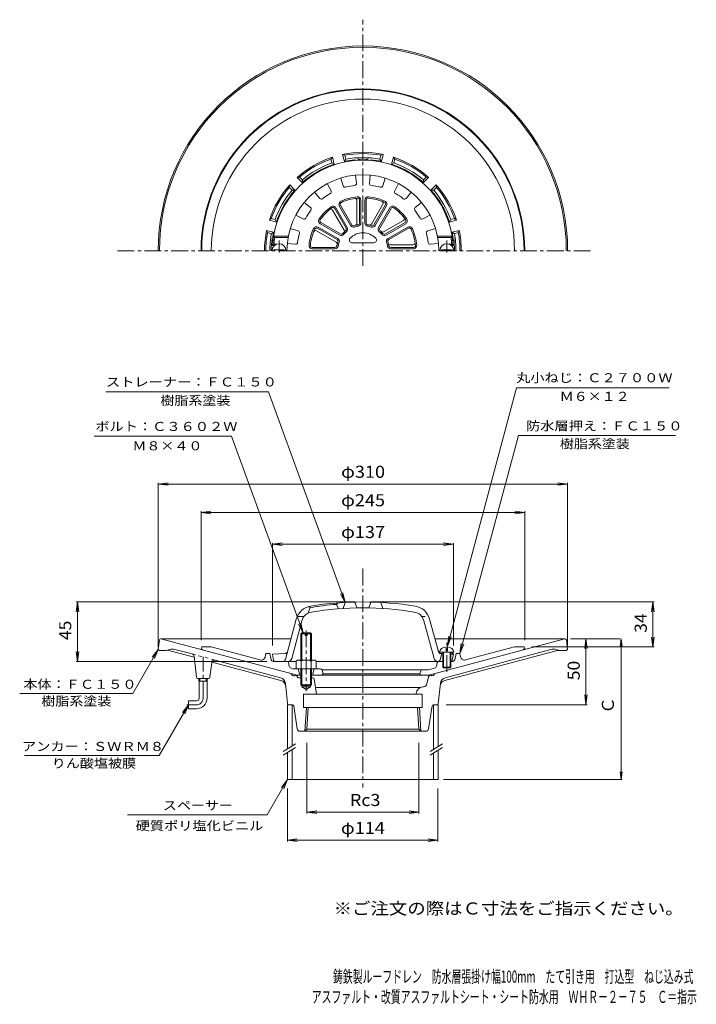
# Model space of a CAD drawing. Units: millimetres. Extents: x -276 to 237, y -348 to 398.
import ezdxf

# ---------------------------------------------------------------- set-up
doc = ezdxf.new("R2010")
doc.units = ezdxf.units.MM
doc.header["$LTSCALE"] = 3
for name, pattern in [('JWW_CENTER1', [6.773333, 4.233333, -0.846667, 0.846667, -0.846667]), ('JWW_DASHED1', [1.693333, 0.846667, -0.846667]), ('JWW_PHANTOM2', [13.546667, 10.16, -0.846667, 0.423333, -0.846667, 0.423333, -0.846667])]:
    doc.linetypes.add(name, pattern=pattern)
for name, color, linetype in [('0-A', 7, 'Continuous'), ('F-4ﾚｲﾔ', 7, 'Continuous'), ('F-5ﾚｲﾔ', 7, 'Continuous'), ('その他', 7, 'Continuous'), ('仕上', 7, 'Continuous'), ('寸法', 7, 'Continuous'), ('建具', 7, 'Continuous'), ('躯体', 7, 'Continuous'), ('通り芯', 7, 'Continuous')]:
    doc.layers.add(name, color=color, linetype=linetype)
doc.styles.add('ＭＳ ゴシック', font='txt', dxfattribs={"height": 1})

msp = doc.modelspace()

# ---------------------------------------------------------------- linework, layer by layer
at = {"layer": '0-A', "color": 2, "linetype": 'Continuous', "lineweight": 9}
for p, q in [((-62.91, -66.9), (-62.24, -66.22)), ((-59.66, -66.9), (-62.91, -66.9)), ((-62.91, -86.86), (-62.91, -66.9)), ((-62.24, -66.22), (-59.66, -66.22)), ((-62.24, -86.86), (-62.24, -66.22)), ((-59.66, -68.22), (-59.66, -66.22)), ((-58.16, -68.22), (-58.16, -66.22)), ((-58.16, -66.22), (-55.59, -66.22)), ((-54.91, -66.9), (-58.16, -66.9)), ((-55.59, -66.22), (-54.91, -66.9)), ((-55.59, -86.86), (-55.59, -66.22)), ((-54.91, -86.86), (-54.91, -66.9)), ((-58.16, -68.22), (-59.66, -68.22)), ((-66.41, -87.58), (-66.41, -93.36)), ((-64.54, -86.86), (-53.29, -86.86)), ((-62.66, -87.58), (-62.66, -93.36)), ((-55.17, -87.58), (-55.17, -93.36)), ((-51.41, -87.58), (-51.41, -93.36)), ((-62.91, -93.36), (-62.91, -105.54)), ((-62.24, -93.36), (-62.24, -106.22)), ((-55.59, -93.36), (-55.59, -106.22)), ((-54.91, -93.36), (-54.91, -105.54)), ((-54.91, -105.54), (-62.91, -105.54)), ((-62.91, -105.54), (-62.24, -106.22)), ((-62.24, -106.22), (-55.59, -106.22)), ((-55.59, -106.22), (-54.91, -105.54))]:
    msp.add_line(p, q, dxfattribs=at)
for centre, radius, start, end in [((-64.54, -89.66), 2.8, 47.92557, 132.07463), ((-58.91, -96.95), 10.09, 68.19786, 111.80214), ((-53.29, -89.66), 2.8, 47.92572, 132.07428)]:
    msp.add_arc(centre, radius, start, end, dxfattribs=at)
at = {"layer": 'その他', "color": 7, "linetype": 'Continuous', "lineweight": 9}
for p, q in [((-170.91, 46.46), (-163.48, 47.44)), ((-170.91, 47.36), (-170.91, -77.12)), ((-170.91, 46.46), (139.09, 46.46)), ((-170.91, 46.46), (-163.48, 45.48)), ((139.09, 46.46), (131.65, 47.44)), ((139.09, 46.46), (131.65, 45.48)), ((139.09, 47.36), (139.09, -77.12)), ((-138.41, 24.93), (-130.98, 25.91)), ((-138.41, 25.83), (-138.41, -71.86)), ((-138.41, 24.93), (106.59, 24.93)), ((-138.41, 24.93), (-130.98, 23.95)), ((106.59, 24.93), (99.15, 25.91)), ((106.59, 24.93), (99.15, 23.95)), ((106.59, 25.83), (106.59, -71.86)), ((-84.41, 0.84), (-76.98, 1.82)), ((-84.41, 1.74), (-84.41, -75.86)), ((-84.41, 0.84), (52.59, 0.84)), ((-84.41, 0.84), (-76.98, -0.14)), ((52.59, 0.84), (45.15, 1.82)), ((52.59, 0.84), (45.15, -0.14)), ((52.59, 1.74), (52.59, -75.86)), ((-232.04, -42.86), (-233.02, -50.29)), ((-232.94, -42.86), (-21.91, -42.86)), ((-232.04, -87.86), (-232.04, -42.86)), ((-232.04, -42.86), (-231.06, -50.29)), ((204.61, -42.86), (-9.91, -42.86)), ((203.71, -42.86), (202.73, -50.29)), ((203.71, -76.82), (203.71, -42.86)), ((203.71, -42.86), (204.69, -50.29)), ((178.78, -70.72), (141.2, -70.72)), ((152.99, -70.72), (152.01, -78.16)), ((152.99, -70.72), (153.96, -78.16)), ((152.99, -120.72), (152.99, -70.72)), ((179.56, -70.72), (178.78, -76.67)), ((179.56, -70.72), (180.35, -76.67)), ((179.56, -177.33), (179.56, -70.72)), ((203.71, -76.82), (202.73, -69.39)), ((203.71, -76.82), (204.69, -69.39)), ((-232.04, -87.86), (-233.02, -80.42)), ((-232.04, -87.86), (-231.06, -80.42)), ((204.61, -76.82), (112.09, -76.82)), ((-232.94, -87.86), (-88.58, -87.86)), ((152.99, -120.72), (152.01, -113.29)), ((152.99, -120.72), (153.96, -113.29)), ((153.89, -120.72), (47.09, -120.72)), ((-58.28, -202.97), (-58.28, -149.54)), ((26.45, -202.97), (26.45, -149.54)), ((179.56, -177.33), (178.78, -171.38)), ((179.56, -177.33), (180.35, -171.38)), ((45.09, -177.33), (180.35, -177.33)), ((-73.07, -224.17), (-73.07, -184.12)), ((40.93, -224.17), (40.93, -184.12)), ((-58.28, -202.07), (-50.84, -201.09)), ((26.45, -202.07), (19.02, -201.09)), ((-58.28, -202.07), (26.45, -202.07)), ((-58.28, -202.07), (-50.84, -203.05)), ((26.45, -202.07), (19.02, -203.05)), ((-73.07, -223.27), (-65.64, -222.29)), ((-73.07, -223.27), (40.93, -223.27)), ((-73.07, -223.27), (-65.64, -224.25)), ((40.93, -223.27), (33.49, -222.29)), ((40.93, -223.27), (33.49, -224.25))]:
    msp.add_line(p, q, dxfattribs=at)
at = {"layer": '仕上', "color": 6, "linetype": 'Continuous', "lineweight": 9}
for p, q in [((-32.74, 278.11), (-30.92, 272.19)), ((-21.41, 280.37), (-20.82, 274.2)), ((-10.41, 280.37), (-11.01, 274.2)), ((0.91, 278.11), (-0.9, 272.19)), ((-42.9, 273.9), (-39.99, 268.43)), ((11.07, 273.9), (8.16, 268.43)), ((-52.5, 267.49), (-48.55, 262.71)), ((-20.41, 243.78), (-20.41, 261.16)), ((-18.41, 244.25), (-18.41, 261.42)), ((-17.41, 244.25), (-17.41, 261.42)), ((-14.41, 261.42), (-14.41, 244.25)), ((-13.41, 261.42), (-13.41, 244.25)), ((20.67, 267.49), (16.73, 262.71)), ((-60.27, 259.71), (-55.49, 255.77)), ((-30.13, 238.76), (-38.82, 253.81)), ((-28.64, 240.17), (-37.22, 255.04)), ((-27.77, 240.67), (-36.36, 255.54)), ((-33.76, 257.04), (-25.18, 242.17)), ((-32.89, 257.54), (-24.31, 242.67)), ((-9.49, 243.26), (-0.8, 258.31)), ((-7.52, 242.67), (1.07, 257.54)), ((-6.65, 242.17), (1.93, 257.04)), ((4.53, 255.54), (-4.05, 240.67)), ((5.4, 255.04), (-3.19, 240.17)), ((28.45, 259.71), (23.67, 255.77)), ((-66.69, 250.11), (-61.22, 247.21)), ((-0.28, 237.35), (14.77, 246.04)), ((34.86, 250.11), (29.39, 247.21)), ((-70.9, 239.95), (-64.97, 238.14)), ((-35.46, 231.53), (-50.32, 240.11)), ((-34.96, 232.39), (-49.82, 240.98)), ((-48.32, 243.57), (-33.46, 234.99)), ((-47.82, 244.44), (-32.96, 235.86)), ((1.13, 235.86), (16, 244.44)), ((1.63, 234.99), (16.5, 243.57)), ((18, 240.98), (3.13, 232.39)), ((18.5, 240.11), (3.63, 231.53)), ((39.07, 239.95), (33.15, 238.14)), ((-82.67, 233.13), (-83.52, 234.13)), ((-72.35, 234.13), (-83.52, 234.13)), ((-72.54, 233.13), (-82.67, 233.13)), ((-36.04, 229.56), (-51.1, 238.25)), ((40.52, 234.13), (51.7, 234.13)), ((40.71, 233.13), (50.84, 233.13)), ((50.84, 233.13), (51.7, 234.13)), ((-83.23, 228.13), (-84.3, 227.13)), ((-82.81, 227.13), (-84.3, 227.13)), ((-83.41, 223.13), (-83.41, 223.73)), ((-75.41, 223.73), (-83.41, 223.73)), ((-81.01, 228.13), (-83.23, 228.13)), ((-75.41, 223.13), (-75.41, 223.73)), ((-73.15, 228.63), (-66.98, 228.04)), ((-54.2, 225.63), (-37.04, 225.63)), ((-54.2, 224.63), (-37.04, 224.63)), ((-24.17, 229.13), (-7.65, 229.13)), ((4.73, 227.63), (22.12, 227.63)), ((5.21, 225.63), (22.38, 225.63)), ((5.21, 224.63), (22.38, 224.63)), ((41.32, 228.63), (35.16, 228.04)), ((43.59, 223.73), (51.59, 223.73)), ((43.59, 223.13), (43.59, 223.73)), ((49.19, 228.13), (51.4, 228.13)), ((50.99, 227.13), (52.47, 227.13)), ((51.4, 228.13), (52.47, 227.13)), ((51.59, 223.13), (51.59, 223.73)), ((-35.91, -44.66), (-34.91, -43.58)), ((-35.91, -44.66), (-34.41, -48.06)), ((-29.41, -43.22), (-30.91, -47.82)), ((-21.91, -42.93), (-20.41, -47.4)), ((-9.91, -42.93), (-11.41, -47.4)), ((-2.41, -43.22), (-0.91, -47.82)), ((-55.91, -47.09), (-57.41, -51.29)), ((-56.91, -46.31), (-55.91, -47.09)), ((-74.62, -86.38), (-66.45, -55.86)), ((-69.77, -85.63), (-62.1, -57.02)), ((-60.54, -53.86), (-65.74, -53.86)), ((37.94, -85.63), (30.27, -57.02)), ((41.21, -80.44), (34.62, -55.86)), ((-74.88, -81.92), (-84.41, -82.36)), ((42.34, -80.79), (52.84, -80.79)), ((42.62, -86.73), (43.84, -81.96)), ((42.78, -80.91), (44.59, -80.99)), ((43.05, -81.92), (44.59, -81.99)), ((44.59, -80.79), (44.59, -92.29)), ((45.09, -80.79), (45.09, -92.79)), ((47.09, -76.91), (47.09, -79.79)), ((47.09, -79.79), (48.09, -79.79)), ((48.09, -76.91), (48.09, -79.79)), ((50.09, -80.79), (50.09, -92.79)), ((50.59, -80.79), (50.59, -92.29)), ((50.59, -81.27), (51.59, -81.31)), ((51.59, -81.31), (52.59, -82.36)), ((-83.56, -87.04), (-84.41, -82.36)), ((-66.41, -87.86), (-82.58, -87.86)), ((-15.91, -87.86), (-51.41, -87.86)), ((-15.91, -87.86), (44.59, -87.86)), ((50.59, -82.27), (52.59, -82.36)), ((50.59, -87.86), (50.75, -87.86)), ((51.74, -87.04), (52.59, -82.36)), ((44.59, -92.29), (50.59, -92.29)), ((44.59, -92.29), (45.09, -92.79)), ((45.09, -92.79), (50.09, -92.79)), ((50.59, -92.29), (50.09, -92.79))]:
    msp.add_line(p, q, dxfattribs=at)
at = {"layer": '仕上', "color": 6, "linetype": 'JWW_CENTER1', "lineweight": 9}
for p, q in [((-79.41, 221.85), (-79.41, 230.74)), ((47.59, 221.85), (47.59, 230.74)), ((47.59, -95.79), (47.59, -73.91))]:
    msp.add_line(p, q, dxfattribs=at)
at = {"layer": '仕上', "color": 6, "linetype": 'JWW_DASHED1', "lineweight": 9}
msp.add_line((28.71, -53.86), (33.91, -53.86), dxfattribs=at)
at = {"layer": '仕上', "color": 6, "linetype": 'Continuous', "lineweight": 9}
for centre, radius, start, end in [((-15.91, 223.13), 68.5, 3.34764, 176.65236), ((-15.91, 223.13), 57.5, 0, 180), ((-41.31, 267.73), 1.5, 299.66493, 27.98952), ((-29.49, 272.63), 1.5, 197.01088, 285.33612), ((-15.91, 223.13), 49.83, 97.16351, 105.33641), ((-22.31, 274.05), 1.5, 277.16493, 5.48952), ((-9.51, 274.05), 1.5, 174.51088, 262.83612), ((-15.91, 223.13), 49.83, 74.66351, 82.83641), ((-2.34, 272.63), 1.5, 254.66493, 342.98952), ((9.49, 267.73), 1.5, 152.01088, 240.33612), ((-47.4, 263.66), 1.5, 219.51088, 307.83612), ((-15.91, 223.13), 49.83, 119.66351, 127.83641), ((-15.91, 223.13), 41, 95.96355, 114.03645), ((-15.91, 223.13), 40, 95.96353, 114.0365), ((-21.91, 261.16), 1.5, 0.00032, 98.96524), ((-19.91, 261.42), 2.5, 0, 95.96289), ((-19.91, 261.42), 1.5, 0.00032, 95.96295), ((-11.91, 261.42), 2.5, 84.0365, 180), ((-11.91, 261.42), 1.5, 84.0376, 180), ((-15.91, 223.13), 40, 65.96353, 84.0365), ((-15.91, 223.13), 41, 65.96355, 84.03645), ((-15.91, 223.13), 49.83, 52.16351, 60.33641), ((15.57, 263.66), 1.5, 232.16493, 320.48952), ((-15.91, 223.13), 49.83, 142.16351, 150.33641), ((-56.45, 254.61), 1.5, 322.16493, 50.48952), ((-15.91, 223.13), 41, 125.96355, 144.03645), ((-15.91, 223.13), 40, 125.96353, 144.0365), ((-40.12, 253.06), 1.5, 30.00032, 128.96524), ((-38.52, 254.29), 2.5, 30, 125.96289), ((-38.52, 254.29), 1.5, 30.00032, 125.96295), ((-31.59, 258.29), 2.5, 114.0365, 210), ((-31.59, 258.29), 1.5, 114.0376, 210), ((-2.09, 259.06), 1.5, 330.00032, 68.96524), ((-0.23, 258.29), 1.5, 330.00032, 65.96295), ((-0.23, 258.29), 2.5, 330, 65.96289), ((6.7, 254.29), 2.5, 54.0365, 150), ((6.7, 254.29), 1.5, 54.0376, 150), ((-15.91, 223.13), 40, 35.96353, 54.0365), ((-15.91, 223.13), 41, 35.96355, 54.03645), ((24.62, 254.61), 1.5, 129.51088, 217.83612), ((-15.91, 223.13), 49.83, 29.66351, 37.83641), ((-60.51, 248.53), 1.5, 242.01088, 330.33612), ((-47.07, 245.74), 2.5, 144.0365, 240), ((-47.07, 245.74), 1.5, 144.0376, 240), ((14.02, 247.34), 1.5, 300.00032, 38.96524), ((15.25, 245.74), 1.5, 300.00032, 35.96295), ((15.25, 245.74), 2.5, 300, 35.96289), ((28.69, 248.53), 1.5, 209.66493, 297.98952), ((-15.91, 223.13), 41, 155.96355, 174.03645), ((-15.91, 223.13), 40, 155.96353, 174.0365), ((-51.07, 238.81), 2.5, 60, 155.96289), ((-51.07, 238.81), 1.5, 60.00032, 155.96295), ((-31.43, 238.01), 1.5, 316.20583, 30.00032), ((-29.94, 239.42), 1.5, 310.72307, 30.00032), ((-29.94, 239.42), 2.5, 310.72171, 30), ((-23.01, 243.42), 2.5, 210, 289.2773), ((-23.01, 243.42), 1.5, 210, 289.27898), ((-15.91, 223.13), 20, 100.72209, 109.2778), ((-15.91, 223.13), 19, 100.72221, 109.27795), ((-21.91, 243.78), 1.5, 286.20583, 0.00032), ((-19.91, 244.25), 1.5, 280.72307, 0.00032), ((-19.91, 244.25), 2.5, 280.72171, 0), ((-11.91, 244.25), 2.5, 180, 259.2773), ((-11.91, 244.25), 1.5, 180, 259.27898), ((-15.91, 223.13), 19, 70.72221, 79.27795), ((-15.91, 223.13), 20, 70.72209, 79.2778), ((-10.79, 244.01), 1.5, 256.20583, 330.00032), ((-8.81, 243.42), 2.5, 250.72171, 330), ((-8.81, 243.42), 1.5, 250.72307, 330.00032), ((-1.89, 239.42), 2.5, 150, 229.2773), ((-1.89, 239.42), 1.5, 150, 229.27898), ((19.25, 238.81), 2.5, 24.0365, 120), ((19.25, 238.81), 1.5, 24.0376, 120), ((-15.91, 223.13), 40, 5.96353, 24.0365), ((-15.91, 223.13), 41, 5.96355, 24.03645), ((-15.91, 223.13), 67.5, 171.48036, 175.752), ((-15.91, 223.13), 49.83, 164.66351, 172.83641), ((-65.41, 236.7), 1.5, 344.66493, 72.98952), ((-51.85, 236.95), 1.5, 60.00032, 158.96524), ((-36.21, 230.23), 1.5, 340.72307, 60.00032), ((-36.21, 230.23), 2.5, 340.72171, 60), ((-32.21, 237.16), 2.5, 240, 319.2773), ((-32.21, 237.16), 1.5, 240, 319.27898), ((-15.91, 223.13), 20, 130.72209, 139.2778), ((-15.91, 223.13), 19, 130.72221, 139.27795), ((-24.17, 231.13), 2, 135.92184, 270), ((-15.91, 223.13), 13.5, 44.07935, 135.92065), ((-7.65, 231.13), 2, 270, 44.07816), ((-15.91, 223.13), 19, 40.72221, 49.27795), ((-15.91, 223.13), 20, 40.72209, 49.2778), ((-1.03, 238.65), 1.5, 226.20583, 300.00032), ((0.38, 237.16), 2.5, 220.72171, 300), ((0.38, 237.16), 1.5, 220.72307, 300.00032), ((4.38, 230.23), 2.5, 120, 199.2773), ((4.38, 230.23), 1.5, 120, 199.27898), ((33.58, 236.7), 1.5, 107.01088, 195.33612), ((-15.91, 223.13), 49.83, 7.16351, 15.33641), ((-15.91, 223.13), 67.5, 4.248, 8.51964), ((-79.41, 223.13), 5.25, 0, 180), ((-66.84, 229.53), 1.5, 264.51088, 352.83612), ((-54.2, 227.13), 2.5, 174.0365, 270), ((-54.2, 227.13), 1.5, 174.0376, 270), ((-37.04, 227.13), 1.5, 270, 349.27898), ((-37.04, 227.13), 2.5, 270, 349.2773), ((-36.79, 228.26), 1.5, 346.20583, 60.00032), ((-15.91, 223.13), 20, 160.72209, 169.2778), ((-15.91, 223.13), 19, 160.72221, 169.27795), ((-15.91, 223.13), 19, 10.72221, 19.27795), ((5.21, 227.13), 2.5, 190.72171, 270), ((-15.91, 223.13), 20, 10.72209, 19.2778), ((4.73, 229.13), 1.5, 196.20583, 270.00032), ((5.21, 227.13), 1.5, 190.72307, 270.00032), ((22.12, 229.13), 1.5, 270.00032, 8.96524), ((22.38, 227.13), 2.5, 270, 5.96289), ((22.38, 227.13), 1.5, 270.00032, 5.96295), ((35.01, 229.53), 1.5, 187.16493, 275.48952), ((47.59, 223.13), 5.25, 0, 180), ((-15.91, -292.86), 249, 94.60704, 99.2442), ((-15.91, -292.86), 250, 90, 99.1216), ((-15.91, -292.86), 250, 80.8784, 90), ((-53.41, -59.35), 13.5, 99.12167, 165.00002), ((-53.41, -59.35), 9, 99.12141, 165.00002), ((-15.91, -292.86), 245.5, 90, 99.12161), ((-15.91, -292.86), 245.5, 80.87839, 90), ((21.58, -59.35), 9, 14.99998, 80.87859), ((21.58, -59.35), 13.5, 14.99998, 80.87833), ((-74.97, -79.93), 2, 272.6017, 345.00023), ((42.87, -78.91), 2, 194.99977, 267.3983), ((43.14, -79.93), 2, 195.00081, 267.3983), ((-82.58, -86.86), 1, 190.3056, 270), ((-76.56, -85.86), 2, 270, 345.00078), ((-72.66, -84.86), 3, 270, 345.00027), ((40.84, -84.86), 3, 194.99973, 270), ((41.17, -86.36), 1.5, 270, 345.72995), ((50.75, -86.86), 1, 270, 349.6944)]:
    msp.add_arc(centre, radius, start, end, dxfattribs=at)
for start_param, end_param in [(1.666184, 3.141593), (0, 1.475408)]:
    msp.add_ellipse((47.59, -80.79), major_axis=(5.25, 0), ratio=0.7428, start_param=start_param, end_param=end_param, dxfattribs=at)
at = {"layer": '寸法', "color": 7, "linetype": 'Continuous', "lineweight": 9}
for p, q in [((-210.47, 116.34), (-87.49, 116.34)), ((-29.41, -43.22), (-87.49, 116.34)), ((48.07, -76.27), (100.46, 119.27)), ((100.46, 119.27), (216.07, 119.27)), ((-115.41, 82.64), (-219.51, 82.64)), ((-61.23, -66.22), (-115.41, 82.64)), ((57.59, -81.86), (101.83, 83.24)), ((101.83, 83.24), (220.72, 83.24)), ((-29.41, -43.22), (-32.88, -36.57)), ((-29.41, -43.22), (-31.04, -35.9)), ((-61.23, -66.22), (-64.69, -59.57)), ((-61.23, -66.22), (-62.86, -58.9)), ((48.07, -76.27), (49.04, -68.83)), ((48.07, -76.27), (50.94, -69.34)), ((57.59, -81.86), (58.57, -74.42)), ((-170.91, -78.72), (-190.23, -112.19)), ((-170.91, -78.72), (-175.48, -84.67)), ((-170.91, -78.72), (-173.78, -85.65)), ((57.59, -81.86), (60.46, -74.93)), ((-275.78, -112.19), (-190.23, -112.19)), ((-147.91, -120.72), (-170.06, -159.08)), ((-147.91, -120.72), (-152.48, -126.67)), ((-147.91, -120.72), (-150.78, -127.65)), ((-170.06, -159.08), (-272.08, -159.08)), ((-72.91, -177.33), (-88.33, -204.03)), ((-72.91, -177.33), (-77.48, -183.28)), ((-72.91, -177.33), (-75.78, -184.26)), ((-88.33, -204.03), (-194.2, -204.03))]:
    msp.add_line(p, q, dxfattribs=at)
at = {"layer": '寸法', "color": 3, "linetype": 'Continuous', "lineweight": 9}
for p, q in [((-140.09, -102.72), (-140.09, -100.72)), ((-133.74, -102.72), (-140.09, -102.72)), ((-139.91, -115.72), (-139.91, -102.72)), ((-139.27, -102.72), (-139.27, -100.72)), ((-134.55, -102.72), (-134.55, -100.72)), ((-133.91, -115.72), (-133.91, -102.72)), ((-133.74, -102.72), (-133.74, -100.72)), ((-147.91, -117.72), (-147.91, -123.72)), ((-141.91, -117.72), (-147.91, -117.72)), ((-141.91, -123.72), (-147.91, -123.72))]:
    msp.add_line(p, q, dxfattribs=at)
at = {"layer": '寸法', "color": 3, "linetype": 'JWW_CENTER1', "lineweight": 9}
msp.add_line((-141.91, -120.72), (-149.3, -120.72), dxfattribs=at)
at = {"layer": '寸法', "color": 3, "linetype": 'Continuous', "lineweight": 9}
for radius in [2, 8]:
    msp.add_arc((-141.91, -115.72), radius, 270, 0, dxfattribs=at)
at = {"layer": '寸法', "color": 3, "linetype": 'JWW_CENTER1', "lineweight": 9}
msp.add_arc((-141.91, -115.72), 5, 270, 0, dxfattribs=at)
at = {"layer": '建具', "color": 4, "linetype": 'Continuous', "lineweight": 9}
for p, q in [((-72.91, -120.72), (-72.91, -154)), ((-69.41, -120.72), (-72.91, -120.72)), ((-69.41, -120.72), (-69.41, -151.83)), ((37.59, -120.72), (37.59, -154.49)), ((37.59, -120.72), (41.09, -120.72)), ((41.09, -120.72), (41.09, -152.32)), ((-69.41, -154.51), (-69.41, -177.33)), ((41.09, -155), (41.09, -177.33)), ((-72.91, -156.68), (-72.91, -177.33)), ((37.59, -157.17), (37.59, -177.33)), ((-72.91, -177.33), (41.09, -177.33))]:
    msp.add_line(p, q, dxfattribs=at)
at = {"layer": '建具', "color": 7, "linetype": 'Continuous', "lineweight": 9}
for p, q in [((-76.34, -156.13), (-67.05, -150.36)), ((-76.34, -158.81), (-67.05, -153.04)), ((34.95, -156.13), (44.25, -150.36)), ((34.95, -158.81), (44.25, -153.04))]:
    msp.add_line(p, q, dxfattribs=at)
at = {"layer": '躯体', "color": 2, "linetype": 'Continuous', "lineweight": 9}
for p, q in [((-39.03, 293.95), (-40.2, 292.5)), ((-39.42, 289.6), (-40.2, 292.5)), ((-37.61, 288.63), (-39.03, 293.95)), ((-29.88, 290.7), (-31.3, 296.02)), ((-31.3, 296.02), (-29.57, 295.35)), ((-28.79, 292.44), (-29.88, 290.7)), ((-28.79, 292.44), (-29.57, 295.35)), ((-3.03, 292.44), (-2.26, 295.35)), ((-3.03, 292.44), (-1.95, 290.7)), ((-0.52, 296.02), (-2.26, 295.35)), ((-1.95, 290.7), (-0.52, 296.02)), ((5.78, 288.63), (7.2, 293.95)), ((7.2, 293.95), (8.37, 292.5)), ((7.59, 289.6), (8.37, 292.5)), ((-39.42, 289.6), (-37.61, 288.63)), ((7.59, 289.6), (5.78, 288.63)), ((-65.69, 278.56), (-63.85, 278.85)), ((-61.79, 274.67), (-65.69, 278.56)), ((-61.72, 276.72), (-63.85, 278.85)), ((-61.72, 276.72), (-61.79, 274.67)), ((29.9, 276.72), (32.02, 278.85)), ((29.9, 276.72), (29.97, 274.67)), ((29.97, 274.67), (33.86, 278.56)), ((33.86, 278.56), (32.02, 278.85)), ((-71.34, 272.9), (-71.63, 271.07)), ((-69.5, 268.94), (-71.63, 271.07)), ((-67.45, 269.01), (-71.34, 272.9)), ((-69.5, 268.94), (-67.45, 269.01)), ((35.62, 269.01), (39.52, 272.9)), ((37.68, 268.94), (35.62, 269.01)), ((37.68, 268.94), (39.8, 271.07)), ((39.52, 272.9), (39.8, 271.07)), ((-86.74, 246.25), (-85.29, 247.41)), ((-81.41, 244.82), (-86.74, 246.25)), ((-82.38, 246.63), (-85.29, 247.41)), ((-82.38, 246.63), (-81.41, 244.82)), ((50.55, 246.63), (49.59, 244.82)), ((49.59, 244.82), (54.91, 246.25)), ((50.55, 246.63), (53.46, 247.41)), ((54.91, 246.25), (53.46, 247.41)), ((-83.49, 237.09), (-88.81, 238.52)), ((-88.81, 238.52), (-88.13, 236.79)), ((-85.23, 236.01), (-88.13, 236.79)), ((-85.23, 236.01), (-83.49, 237.09)), ((51.66, 237.09), (56.98, 238.52)), ((53.4, 236.01), (51.66, 237.09)), ((53.4, 236.01), (56.31, 236.79)), ((56.98, 238.52), (56.31, 236.79)), ((-138.41, -77.86), (-137.91, -76.82)), ((-137.91, -76.82), (-130.68, -76.82)), ((-65.77, -98.36), (-136.51, -79.4)), ((-93.58, -86.76), (-130.68, -76.82)), ((-89.85, -84.38), (-89.41, -81.86)), ((-89.41, -81.86), (-86.41, -81.86)), ((-85.42, -86.66), (-86.41, -81.86)), ((33.94, -98.36), (104.69, -79.4)), ((53.59, -86.66), (54.59, -81.86)), ((57.59, -81.86), (54.59, -81.86)), ((58.03, -84.38), (57.59, -81.86)), ((61.78, -86.76), (98.85, -76.82)), ((106.09, -76.82), (98.85, -76.82)), ((106.59, -77.86), (106.09, -76.82)), ((-83.95, -87.86), (-81.91, -87.86)), ((-73.23, -87.86), (-75.88, -87.86)), ((-71.66, -91.5), (-72.25, -88.66)), ((39.84, -91.5), (40.42, -88.66)), ((52.12, -87.86), (50.75, -87.86)), ((-70.22, -93.02), (-68.97, -93.36)), ((-48.14, -93.36), (-68.97, -93.36)), ((-64.91, -93.36), (-63.91, -97.36)), ((-52.91, -93.36), (-53.91, -97.36)), ((-46.67, -94.36), (33.42, -94.36)), ((-46.63, -94.49), (-45.91, -97.36)), ((27.86, -95.04), (27.09, -97.36)), ((38.4, -93.02), (33.42, -94.36)), ((-62.91, -98.36), (-65.77, -98.36)), ((-63.91, -97.36), (-64.41, -98.36)), ((-54.91, -98.36), (33.94, -98.36)), ((-53.91, -97.36), (-53.41, -98.36)), ((-45.91, -97.36), (27.09, -97.36))]:
    msp.add_line(p, q, dxfattribs=at)
at = {"layer": '躯体', "color": 2, "linetype": 'JWW_CENTER1', "lineweight": 9}
msp.add_line((-58.91, -64.41), (-58.91, -110.49), dxfattribs=at)
at = {"layer": '躯体', "color": 2, "linetype": 'JWW_PHANTOM2', "lineweight": 9}
for p, q in [((-137.39, -79.17), (-138.73, -78.81)), ((105.57, -79.17), (106.85, -78.82))]:
    msp.add_line(p, q, dxfattribs=at)
at = {"layer": '躯体', "color": 2, "linetype": 'Continuous', "lineweight": 9}
for centre, radius, start, end in [((-15.91, 223.13), 122.5, 0, 180), ((-15.91, 223.13), 122, 0, 180), ((-15.91, 223.13), 114.77, 0, 180), ((-15.91, 223.13), 74.5, 108.07777, 131.92224), ((-15.91, 223.13), 73.5, 109.29149, 130.70854), ((-15.91, 223.13), 74.5, 78.07777, 101.92224), ((-15.91, 223.13), 69, 95.13783, 101.67665), ((-15.91, 223.13), 73.5, 79.29149, 100.70854), ((-15.91, 223.13), 70.5, 79.47449, 100.52557), ((-21.91, 289.86), 2, 53.16412, 95.13788), ((-15.91, 223.13), 69.38, 86.59644, 93.40356), ((-19.91, 290.39), 2, 36.9169, 93.40337), ((-11.91, 290.39), 2, 86.59663, 143.0831), ((-9.91, 289.86), 2, 84.86212, 126.83588), ((-15.91, 223.13), 69, 78.32338, 84.86217), ((-15.91, 223.13), 74.5, 48.07777, 71.92224), ((-15.91, 223.13), 73.5, 49.29149, 70.70854), ((-15.91, 223.13), 69, 108.32338, 131.67665), ((-15.91, 223.13), 70.5, 109.47449, 130.52557), ((-15.91, 223.13), 69, 48.32338, 71.67665), ((-15.91, 223.13), 70.5, 49.47449, 70.52557), ((-15.91, 223.13), 74.5, 138.07777, 161.92224), ((-15.91, 223.13), 73.5, 139.29149, 160.70854), ((-15.91, 223.13), 70.5, 139.47449, 160.52557), ((-15.91, 223.13), 69, 138.32338, 161.67665), ((-15.91, 223.13), 69, 18.32338, 41.67665), ((-15.91, 223.13), 70.5, 19.47449, 40.52557), ((-15.91, 223.13), 74.5, 18.07777, 41.92224), ((-15.91, 223.13), 73.5, 19.29149, 40.70854), ((-15.91, 223.13), 74.5, 168.07777, 180.00002), ((-15.91, 223.13), 73.5, 169.29144, 179.99998), ((-15.91, 223.13), 70.5, 169.47441, 179.99998), ((-15.91, 223.13), 69.38, 172.32347, 180), ((-82.68, 232.13), 2, 172.32343, 228.81247), ((-82.16, 233.13), 2, 171.41681, 213.38867), ((-15.91, 223.13), 69, 168.32335, 171.41632), ((-15.91, 223.13), 69, 8.58368, 11.67665), ((50.34, 233.13), 2, 326.6131, 8.58319), ((50.86, 232.13), 2, 311.18532, 7.67657), ((-15.91, 223.13), 69.38, 0, 7.67653), ((-15.91, 223.13), 70.5, 0, 10.52557), ((-15.91, 223.13), 73.5, 0, 10.70854), ((-15.91, 223.13), 74.5, 0, 11.92224), ((-135.74, -76.51), 3, 206.81094, 255.00014), ((103.91, -76.51), 3, 284.99986, 333.18906), ((-92.81, -83.87), 3, 255.00014, 350.14378), ((-83.95, -86.36), 1.5, 191.72136, 270), ((-73.23, -88.86), 1, 11.65817, 90), ((41.4, -88.86), 1, 90, 168.34183), ((52.12, -86.36), 1.5, 270, 348.27864), ((60.98, -83.87), 3, 189.85622, 284.99986), ((-69.7, -91.09), 2, 191.65845, 255.00084), ((-48.08, -94.86), 1.5, 14.03441, 90), ((28.81, -95.36), 1, 90, 161.56595), ((37.88, -91.09), 2, 284.99916, 348.34155), ((-48.15, -95.36), 3, 270, 318.18933), ((29.32, -95.36), 3, 221.81032, 270)]:
    msp.add_arc(centre, radius, start, end, dxfattribs=at)
at = {"layer": '通り芯', "color": 3, "linetype": 'JWW_CENTER1', "lineweight": 9}
for p, q in [((-15.91, 211.62), (-15.91, 398.04)), ((-201.68, 223.13), (157.6, 223.13)), ((-15.91, -17.63), (-15.91, -183.36)), ((-136.91, -115.72), (-136.91, -84.47))]:
    msp.add_line(p, q, dxfattribs=at)
at = {"layer": '通り芯', "color": 3, "linetype": 'Continuous', "lineweight": 9}
for p, q in [((-170.02, -71.6), (-170.91, -78.72)), ((-168.91, -70.72), (-169.03, -70.72)), ((-169.03, -70.72), (-70.43, -70.72)), ((-136.51, -79.4), (-168.91, -70.72)), ((137.2, -70.72), (38.6, -70.72)), ((104.69, -79.4), (137.09, -70.72)), ((137.09, -70.72), (137.2, -70.72)), ((138.2, -71.6), (139.09, -78.72)), ((-170.91, -78.72), (-169.91, -79.72)), ((-169.91, -79.72), (-164.91, -79.72)), ((-143.68, -84.73), (-163.93, -79.3)), ((-145.23, -82.24), (-157.3, -79.01)), ((46.2, -102.32), (132.1, -79.3)), ((46.42, -100.19), (125.47, -79.01)), ((138.09, -79.72), (130.54, -79.72)), ((139.09, -78.72), (138.09, -79.72)), ((-142.01, -99.83), (-143.76, -83.95)), ((-131.79, -99.86), (-130.23, -88.59)), ((-78.03, -102.32), (-130.18, -88.35)), ((-78.24, -100.19), (-127.73, -86.93)), ((-141.02, -100.72), (-132.78, -100.72)), ((-69.4, -98.42), (-70.1, -97.2)), ((-67.95, -98.81), (-69.4, -98.42)), ((-67.95, -98.81), (-67.31, -98.44)), ((-65.91, -98.32), (-66.65, -98.32)), ((-62.24, -100.22), (-64.67, -100.22)), ((-53.78, -100.22), (-55.59, -100.22)), ((-52.79, -101.08), (-51.06, -112.72)), ((33.81, -99.48), (32.56, -104.73)), ((34.59, -98.32), (34.09, -98.32)), ((36.12, -98.81), (34.93, -98.12)), ((37.57, -98.42), (36.12, -98.81)), ((38.28, -97.2), (37.57, -98.42)), ((-73, -119.82), (-74.56, -104.52)), ((-62.24, -107.22), (-62.24, -106.22)), ((-62.24, -107.22), (-55.59, -107.22)), ((-62.24, -107.22), (-58.91, -109.14)), ((-55.59, -107.22), (-58.91, -109.14)), ((-55.59, -106.22), (-55.59, -107.22)), ((27.51, -107.72), (-51.8, -107.72)), ((30.07, -107.01), (29.43, -107.1)), ((42.74, -104.52), (41.18, -119.82)), ((-60.91, -112.72), (29.09, -112.72)), ((-60.91, -112.72), (-60.91, -122.72)), ((24.37, -112.05), (24.25, -112.72)), ((29.09, -112.72), (29.09, -122.72)), ((-69.27, -120.72), (-72.01, -120.72)), ((-65.67, -139.02), (-68.29, -121.57)), ((-60.91, -122.72), (29.09, -122.72)), ((-59.86, -140.72), (-58.73, -122.72)), ((-58.28, -139.14), (-57.25, -122.72)), ((26.45, -139.14), (25.42, -122.72)), ((28.03, -140.72), (26.9, -122.72)), ((36.46, -121.57), (33.84, -139.02)), ((40.18, -120.72), (37.45, -120.72)), ((-63.58, -140.72), (31.75, -140.72)), ((-59.86, -140.72), (-58.28, -139.14)), ((-58.28, -139.14), (26.45, -139.14)), ((26.45, -139.14), (28.03, -140.72))]:
    msp.add_line(p, q, dxfattribs=at)
at = {"layer": '通り芯', "color": 3, "linetype": 'JWW_DASHED1', "lineweight": 9}
msp.add_line((-145.23, -82.24), (-127.73, -86.93), dxfattribs=at)
at = {"layer": '通り芯', "color": 3, "linetype": 'JWW_PHANTOM2', "lineweight": 9}
for p, q in [((-67.31, -98.44), (-66.72, -98.1)), ((-66.72, -98.1), (-65.91, -98.32)), ((-65.64, -99.48), (-65.91, -98.32))]:
    msp.add_line(p, q, dxfattribs=at)
at = {"layer": '通り芯', "color": 3, "linetype": 'Continuous', "lineweight": 9}
for centre, radius, start, end in [((-15.91, 223.13), 155, 0, 180), ((-15.91, 223.13), 154, 0, 180), ((-169.03, -71.72), 1, 90, 172.87471), ((137.2, -71.72), 1, 7.12529, 90), ((-160.15, -89.63), 11, 74.99995, 115.68047), ((128.32, -89.63), 11, 64.31953, 105.00005), ((-145.75, -84.17), 2, 6.29755, 75.00011), ((-128.24, -88.87), 2, 75.00011, 172.07785), ((-141.02, -99.72), 1, 186.29657, 270), ((-132.78, -99.72), 1, 270, 352.07887), ((-79.54, -105.02), 5, 5.81561, 75.00001), ((-79.32, -107.15), 5, 5.81561, 74.99999), ((-70.76, -98.06), 1, 30.0051, 74.9991), ((-68.74, -97.56), 1, 210.00632, 254.99635), ((-68.09, -97.74), 1, 254.9991, 299.99876), ((-66.81, -99.31), 1, 39.43991, 119.99876), ((-67.58, -99.94), 2, 13.39006, 39.44046), ((-64.67, -99.22), 1, 195.00256, 270), ((-53.78, -101.22), 1, 8.1293, 90), ((35.76, -99.94), 2, 114.40753, 166.60994), ((47.5, -107.15), 5, 105.00001, 174.18439), ((47.71, -105.02), 5, 104.99999, 174.18439), ((30.28, -113.04), 6, 98.12836, 170.53822), ((29.64, -104.04), 3, 278.12807, 346.6095), ((-72.01, -119.72), 1, 185.81561, 270), ((-69.27, -121.72), 1, 8.53077, 90), ((37.45, -121.72), 1, 90, 171.46923), ((40.18, -119.72), 1, 270, 354.18439), ((-63.69, -138.72), 2, 188.53077, 270), ((31.86, -138.72), 2, 270, 351.46923)]:
    msp.add_arc(centre, radius, start, end, dxfattribs=at)

# ---------------------------------------------------------------- texts
at = {"layer": 'F-4ﾚｲﾔ', "color": 2, "linetype": 'Continuous', "lineweight": 9, "style": 'ＭＳ ゴシック'}
for s, width, p in [('鋳鉄製ルーフドレン\u3000防水層張掛け幅100mm\u3000たて引き用\u3000打込型\u3000ねじ込み式', 0.599296, (-38.58, -331.1)), ('アスファルト・改質アスファルトシート・シート防水用\u3000ＷＨＲ－２－７５\u3000Ｃ＝指示', 0.599359, (-54.62, -346.44))]:
    msp.add_text(s, height=9.144, dxfattribs=dict(at, width=width)).set_placement(p)
at = {"layer": 'F-5ﾚｲﾔ', "color": 2, "linetype": 'Continuous', "lineweight": 9, "style": 'ＭＳ ゴシック', "width": 1.118421}
msp.add_text('※ご注文の際はＣ寸法をご指示ください。', height=9.144, dxfattribs=at).set_placement((-38.1, -279.49))
at = {"layer": 'その他', "color": 2, "linetype": 'Continuous', "lineweight": 211, "style": 'ＭＳ ゴシック'}
for s, width, p in [('φ310', 1.1, (-32.41, 51.15)), ('φ245', 1.1, (-32.41, 29.62)), ('φ137', 1.1, (-32.41, 5.53)), ('Rc3', 1.083333, (-25.66, -197.38)), ('φ114', 1.1, (-32.57, -218.58))]:
    msp.add_text(s, height=9.144, dxfattribs=dict(at, width=width)).set_placement(p)
at = {"layer": 'その他', "color": 2, "linetype": 'Continuous', "lineweight": 211, "style": 'ＭＳ ゴシック', "width": 1.0625}
for s, p in [('34', (199.02, -66.22)), ('45', (-236.73, -71.73)), ('50', (148.29, -102.1))]:
    msp.add_text(s, height=9.144, rotation=90, dxfattribs=at).set_placement(p)
at = {"layer": 'その他', "color": 2, "linetype": 'Continuous', "lineweight": 9, "style": 'ＭＳ ゴシック'}
msp.add_text('Ｃ', height=9.14, rotation=90, dxfattribs=at).set_placement((174.18, -127.46))
at = {"layer": '寸法', "color": 7, "linetype": 'Continuous', "lineweight": 9, "style": 'ＭＳ ゴシック'}
for s, width, p in [('ストレーナー：ＦＣ１５０', 1.152778, (-210.47, 120.3)), ('丸小ねじ：Ｃ２７００Ｗ', 1.151515, (100.07, 123.5)), ('樹脂系塗装', 1.133333, (-169.23, 106.34)), ('Ｍ６×１２', 1.133333, (133.07, 109.41)), ('ボルト：Ｃ３６０２Ｗ', 1.15, (-218.5, 86.63)), ('防水層押え：ＦＣ１５０', 1.151515, (107.59, 87.03)), ('Ｍ８×４０', 1.133333, (-190.46, 71.96)), ('樹脂系塗装', 1.133333, (133.19, 73.49)), ('本体：ＦＣ１５０', 1.145833, (-273.05, -108.59)), ('樹脂系塗装', 1.133333, (-259.39, -121.34)), ('アンカー：ＳＷＲＭ８', 1.15, (-274.06, -155.66)), ('りん酸塩被膜', 1.138889, (-251.52, -168.41)), ('スペーサー', 1.133333, (-167.34, -200.34)), ('硬質ポリ塩化ビニル', 1.148148, (-187.97, -215.73))]:
    msp.add_text(s, height=6.858, dxfattribs=dict(at, width=width)).set_placement(p)

doc.saveas('drawing.dxf')
